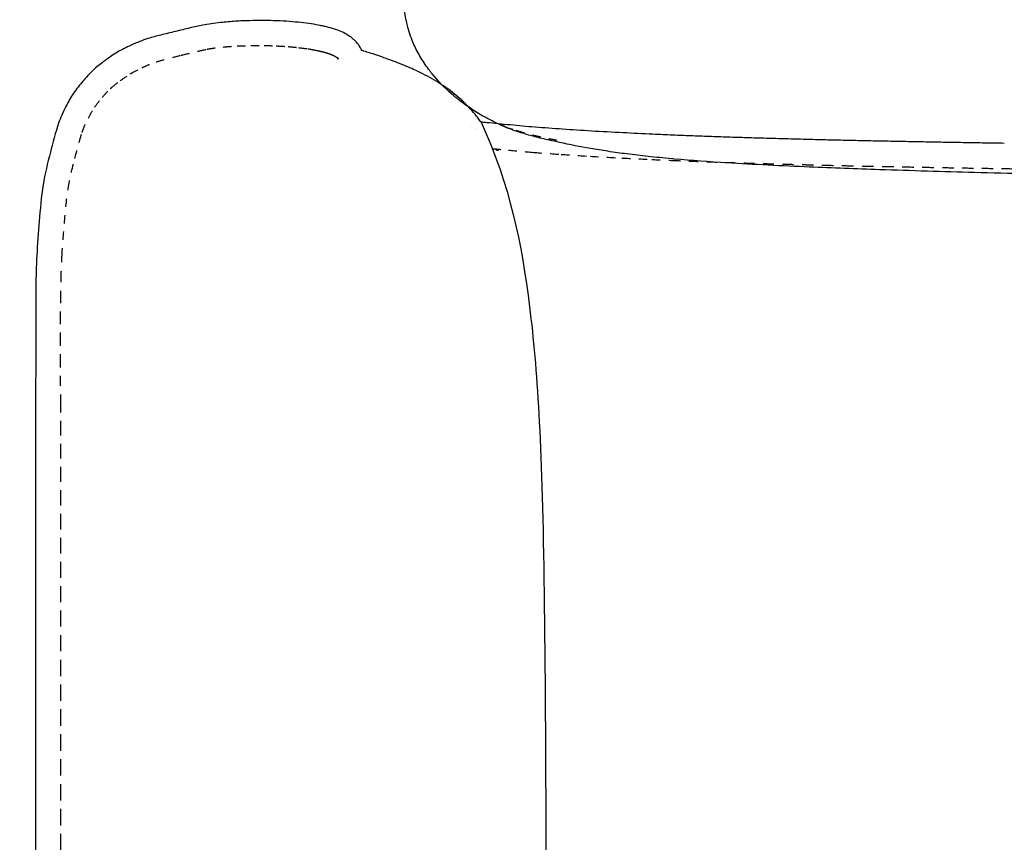
# Model space of a CAD drawing. Extents: x 1327 to 4278, y -789 to 2867.
# Drawn here: x 2039 to 2273, y 2021 to 2217 of the extents above; entities that cross this region are included whole.
import ezdxf

# ---------------------------------------------------------------- set-up
doc = ezdxf.new("R2010")
doc.units = 0
doc.linetypes.add('HIDDEN', pattern=[4, 2, -2])
doc.layers.get('DEFPOINTS').update_dxf_attribs({"linetype": 'CONTINUOUS'})
for name, color, linetype in [('MAKE2D$可见线$场景轮廓线', 7, 'CONTINUOUS'), ('MAKE2D$可见线$曲线', 18, 'CONTINUOUS'), ('MAKE2D$隐藏线$曲线', 252, 'HIDDEN'), ('图层_01', 18, 'CONTINUOUS')]:
    doc.layers.add(name, color=color, linetype=linetype)
doc.styles.add('ARIAL_REGULAR', font='arial.ttf')
doc.dimstyles.new('默认值', dxfattribs={"dimscale": 8, "dimtxt": 2.5, "dimasz": 1, "dimexe": 1, "dimexo": 0.5, "dimgap": 0.8, "dimtad": 1, "dimtoh": 1, "dimdec": 0, "dimzin": 1, "dimtxsty": 'ARIAL_REGULAR', "dimcen": 2.5, "dimazin": 3, "dimtfac": 1, "dimtdec": 0, "dimtofl": 0, "dimtmove": 0, "dimatfit": 3, "dimtolj": 1, "dimtzin": 1})

# ---------------------------------------------------------------- blocks, each defined once
blk = doc.blocks.new('*D19')
at = {"layer": 'DEFPOINTS', "color": 0}
for p in [(2411.82, 2333.23), (1940.94, 1718.88), (2425.96, 1718.88)]:
    blk.add_point(p, dxfattribs=at)
at = {"layer": '图层_01', "color": 0}
for p, q in [((2406.82, 2333.23), (1930.94, 2333.23)), ((1940.94, 2303.23), (1940.94, 1748.88)), ((2420.96, 1718.88), (1930.94, 1718.88))]:
    blk.add_line(p, q, dxfattribs=at)
for points in [[(1935.94, 2303.23), (1945.94, 2303.23), (1940.94, 2333.23)], [(1935.94, 1748.88), (1945.94, 1748.88), (1940.94, 1718.88)]]:
    blk.add_solid(points, dxfattribs=at)
at = {"layer": '图层_01', "color": 0, "insert": (1917.62, 2026.06), "char_height": 30, "attachment_point": 5, "rotation": 90, "style": 'ARIAL_REGULAR'}
blk.add_mtext('\\A1;685', dxfattribs=at)

msp = doc.modelspace()

# ---------------------------------------------------------------- linework, layer by layer
at = {"layer": 'MAKE2D$可见线$场景轮廓线', "color": 0}
for points, knots in [([(2082.677, 2215.512), (2081.698, 2215.321), (2080.614, 2215.076), (2078.477, 2214.577), (2077.321, 2214.295), (2076.172, 2214.017)], [0, 0, 0, 0, 3.0464869, 3.0464869, 6.7024127, 6.7024127, 6.7024127, 6.7024127]), ([(2086.905, 2216.107), (2086.122, 2216.028), (2085.445, 2215.958), (2083.997, 2215.753), (2083.342, 2215.642), (2082.677, 2215.512)], [0, 0, 0, 0, 2.3440295, 2.3440295, 4.3452994, 4.3452994, 4.3452994, 4.3452994]), ([(2112.534, 2214.992), (2112.216, 2215.075), (2111.903, 2215.147), (2111.242, 2215.289), (2110.914, 2215.355), (2110.592, 2215.42)], [0, 0, 0, 0, 2.0017551, 2.0017551, 3.9229746, 3.9229746, 3.9229746, 3.9229746]), ([(2076.172, 2214.017), (2075.013, 2213.736), (2073.848, 2213.455), (2071.71, 2212.911), (2070.604, 2212.618), (2069.643, 2212.319)], [0, 0, 0, 0, 3.6946381, 3.6946381, 6.7595287, 6.7595287, 6.7595287, 6.7595287]), ([(2118.162, 2212.443), (2117.915, 2212.639), (2117.687, 2212.791), (2117.293, 2213.041), (2117.115, 2213.146), (2116.967, 2213.234)], [0, 0, 0, 0, 2.4039895, 2.4039895, 4.7424329, 4.7424329, 4.7424329, 4.7424329]), ([(2069.643, 2212.319), (2068.991, 2212.116), (2068.359, 2211.897), (2066.978, 2211.35), (2066.36, 2211.065), (2065.627, 2210.724)], [0, 0, 0, 0, 1.9942832, 1.9942832, 4.3271198, 4.3271198, 4.3271198, 4.3271198]), ([(2119.187, 2211.438), (2119.102, 2211.535), (2118.979, 2211.678), (2118.635, 2212.034), (2118.422, 2212.237), (2118.162, 2212.443)], [0, 0, 0, 0, 2.5088077, 2.5088077, 5.0122936, 5.0122936, 5.0122936, 5.0122936]), ([(2120, 2210.359), (2119.834, 2210.639), (2119.669, 2210.858), (2119.387, 2211.21), (2119.271, 2211.341), (2119.187, 2211.438)], [0, 0, 0, 0, 2.5839932, 2.5839932, 5.0766218, 5.0766218, 5.0766218, 5.0766218]), ([(2120.395, 2209.526), (2120.384, 2209.556), (2120.372, 2209.588), (2120.279, 2209.824), (2120.17, 2210.072), (2120, 2210.359)], [2.1720581, 2.1720581, 2.1720581, 2.1720581, 2.5985338, 2.5985338, 5.2405207, 5.2405207, 5.2405207, 5.2405207]), ([(2133.545, 2204.627), (2133.007, 2204.881), (2132.454, 2205.131), (2131.258, 2205.654), (2130.606, 2205.927), (2128.638, 2206.72), (2127.213, 2207.253), (2125.07, 2208.002), (2124.435, 2208.218), (2123.615, 2208.491), (2123.452, 2208.545), (2122.441, 2208.878), (2121.543, 2209.166), (2120.532, 2209.483), (2120.464, 2209.505), (2120.395, 2209.526)], [0, 0, 0, 0, 3.1394319, 3.1394319, 6.6241782, 6.6241782, 13.325148, 13.325148, 15.9874276, 15.9874276, 16.6387464, 16.6387464, 19.985907, 19.985907, 20.2282791, 20.2282791, 20.2282791, 20.2282791]), ([(2050.178, 2196.225), (2049.795, 2195.501), (2049.487, 2194.911), (2048.876, 2193.527), (2048.63, 2192.884), (2048.404, 2192.22)], [0, 0, 0, 0, 2.349628, 2.349628, 4.3902697, 4.3902697, 4.3902697, 4.3902697]), ([(2042.991, 2150.505), (2042.99, 2149.68), (2042.993, 2148.858), (2043.001, 2147.203), (2043.006, 2146.37), (2043.01, 2145.538)], [0, 0, 0, 0, 2.4662375, 2.4662375, 4.9680113, 4.9680113, 4.9680113, 4.9680113]), ([(2043.01, 2145.538), (2043.014, 2144.705), (2043.017, 2143.872), (2043.019, 2142.199), (2043.019, 2141.359), (2043.021, 2140.521)], [0, 0, 0, 0, 2.4970428, 2.4970428, 5.0163047, 5.0163047, 5.0163047, 5.0163047]), ([(2043.021, 2140.521), (2043.022, 2139.668), (2043.025, 2138.815), (2043.022, 2137.059), (2043.015, 2136.287), (2043.006, 2135.382)], [0, 0, 0, 0, 2.4921811, 2.4921811, 5.1399384, 5.1399384, 5.1399384, 5.1399384]), ([(2043.006, 2135.382), (2042.998, 2134.519), (2042.99, 2133.656), (2042.97, 2131.924), (2042.959, 2131.055), (2042.95, 2130.186)], [0, 0, 0, 0, 2.5866847, 2.5866847, 5.196886, 5.196886, 5.196886, 5.196886])]:
    msp.add_open_spline(points, degree=3, knots=knots, dxfattribs=at)
for points in [[(2090.417, 2216.432), (2089.291, 2216.354), (2088.038, 2216.223), (2086.905, 2216.107)], [(2093.81, 2216.572), (2092.681, 2216.542), (2091.576, 2216.512), (2090.417, 2216.432)], [(2097.157, 2216.627), (2096.068, 2216.633), (2094.929, 2216.602), (2093.81, 2216.572)], [(2100.265, 2216.538), (2099.249, 2216.58), (2098.242, 2216.622), (2097.157, 2216.627)], [(2103.267, 2216.383), (2102.301, 2216.453), (2101.291, 2216.495), (2100.265, 2216.538)], [(2105.942, 2216.121), (2105.098, 2216.215), (2104.235, 2216.312), (2103.267, 2216.383)], [(2108.452, 2215.81), (2107.644, 2215.932), (2106.832, 2216.022), (2105.942, 2216.121)], [(2110.592, 2215.42), (2109.959, 2215.547), (2109.266, 2215.688), (2108.452, 2215.81)], [(2114.174, 2214.482), (2113.725, 2214.636), (2113.196, 2214.819), (2112.534, 2214.992)], [(2115.675, 2213.92), (2115.189, 2214.135), (2114.6, 2214.337), (2114.174, 2214.482)], [(2116.967, 2213.234), (2116.667, 2213.412), (2116.248, 2213.666), (2115.675, 2213.92)], [(2065.627, 2210.724), (2064.545, 2210.219), (2063.405, 2209.689), (2062.374, 2209.083)], [(2062.374, 2209.083), (2061.341, 2208.476), (2060.399, 2207.785), (2059.436, 2207.077)], [(2059.436, 2207.077), (2058.581, 2206.449), (2057.714, 2205.811), (2056.919, 2205.107)], [(2056.602, 2204.82), (2055.723, 2204), (2054.952, 2203.089), (2054.178, 2202.173)], [(2056.919, 2205.107), (2056.812, 2205.013), (2056.707, 2204.917), (2056.602, 2204.82)], [(2133.768, 2204.521), (2133.694, 2204.556), (2133.62, 2204.592), (2133.545, 2204.627)], [(2054.178, 2202.173), (2053.411, 2201.265), (2052.651, 2200.365), (2051.986, 2199.377)], [(2051.986, 2199.377), (2051.316, 2198.38), (2050.738, 2197.284), (2050.178, 2196.225)], [(2048.404, 2192.22), (2047.74, 2190.269), (2046.978, 2187.289), (2046.473, 2185.344)], [(2150.177, 2192.351), (2149.701, 2192.403), (2149.237, 2192.456), (2148.78, 2192.51)], [(2155.744, 2191.8), (2153.868, 2191.977), (2151.928, 2192.159), (2150.177, 2192.351)], [(2161.62, 2191.275), (2159.572, 2191.441), (2157.694, 2191.617), (2155.744, 2191.8)], [(2168.146, 2190.799), (2165.975, 2190.95), (2163.699, 2191.108), (2161.62, 2191.275)], [(2174.989, 2190.347), (2172.619, 2190.489), (2170.439, 2190.64), (2168.146, 2190.799)], [(2182.507, 2189.941), (2180.028, 2190.069), (2177.404, 2190.203), (2174.989, 2190.347)], [(2189.578, 2189.586), (2187.472, 2189.686), (2184.555, 2189.836), (2182.507, 2189.941)], [(2194.362, 2189.378), (2192.565, 2189.451), (2191.319, 2189.503), (2189.578, 2189.586)], [(2198.577, 2189.21), (2197.153, 2189.264), (2195.776, 2189.32), (2194.362, 2189.378)], [(2202.945, 2189.052), (2201.5, 2189.103), (2200.013, 2189.155), (2198.577, 2189.21)], [(2207.375, 2188.899), (2205.895, 2188.948), (2204.421, 2189), (2202.945, 2189.052)], [(2211.916, 2188.757), (2210.41, 2188.803), (2208.874, 2188.85), (2207.375, 2188.899)], [(2216.501, 2188.619), (2214.971, 2188.663), (2213.444, 2188.71), (2211.916, 2188.757)], [(2221.167, 2188.49), (2219.611, 2188.532), (2218.054, 2188.574), (2216.501, 2188.619)], [(2225.861, 2188.365), (2224.295, 2188.405), (2222.731, 2188.447), (2221.167, 2188.49)], [(2230.608, 2188.249), (2229.025, 2188.287), (2227.442, 2188.325), (2225.861, 2188.365)], [(2235.368, 2188.137), (2233.779, 2188.173), (2232.194, 2188.211), (2230.608, 2188.249)], [(2240.149, 2188.033), (2238.554, 2188.067), (2236.96, 2188.101), (2235.368, 2188.137)], [(2244.929, 2187.933), (2243.334, 2187.965), (2241.741, 2187.999), (2240.149, 2188.033)], [(2249.701, 2187.84), (2248.109, 2187.87), (2246.518, 2187.901), (2244.929, 2187.933)], [(2254.458, 2187.75), (2252.87, 2187.779), (2251.285, 2187.809), (2249.701, 2187.84)], [(2259.176, 2187.666), (2257.602, 2187.694), (2256.028, 2187.721), (2254.458, 2187.75)], [(2263.866, 2187.586), (2262.3, 2187.612), (2260.737, 2187.639), (2259.176, 2187.666)], [(2268.495, 2187.511), (2266.95, 2187.536), (2265.407, 2187.56), (2263.866, 2187.586)], [(2273.091, 2187.439), (2271.557, 2187.463), (2270.025, 2187.487), (2268.495, 2187.511)], [(2046.473, 2185.344), (2045.789, 2182.706), (2045.174, 2180.313), (2044.741, 2177.614)], [(2044.741, 2177.614), (2044.293, 2174.825), (2044.049, 2171.708), (2043.825, 2168.899)], [(2043.825, 2168.899), (2043.637, 2166.539), (2043.37, 2163.219), (2043.233, 2160.814)], [(2043.233, 2160.814), (2043.118, 2158.799), (2043.083, 2157.364), (2043.047, 2155.316)], [(2043.047, 2155.316), (2043.019, 2153.71), (2042.993, 2152.107), (2042.991, 2150.505)], [(2042.95, 2130.186), (2042.931, 2128.334), (2042.929, 2126.738), (2042.929, 2124.884)], [(2042.929, 2124.884), (2042.929, 2123.108), (2042.929, 2121.332), (2042.929, 2119.533)], [(2042.929, 2119.533), (2042.929, 2117.733), (2042.929, 2115.91), (2042.929, 2114.087)], [(2042.929, 2114.087), (2042.929, 2112.264), (2042.929, 2110.441), (2042.929, 2108.598)], [(2042.929, 2108.598), (2042.929, 2106.755), (2042.929, 2104.891), (2042.929, 2103.028)], [(2042.929, 2103.028), (2042.929, 2101.164), (2042.929, 2099.3), (2042.929, 2097.42)], [(2042.929, 2097.42), (2042.929, 2095.539), (2042.929, 2093.641), (2042.929, 2091.743)], [(2042.929, 2091.743), (2042.929, 2089.845), (2042.929, 2087.947), (2042.929, 2086.035)], [(2042.929, 2086.035), (2042.929, 2084.123), (2042.929, 2082.197), (2042.929, 2080.271)], [(2042.929, 2080.271), (2042.929, 2078.345), (2042.929, 2076.419), (2042.929, 2074.482)], [(2042.929, 2074.482), (2042.929, 2072.545), (2042.929, 2070.597), (2042.929, 2068.649)], [(2042.929, 2068.649), (2042.929, 2066.702), (2042.929, 2064.754), (2042.929, 2062.798)], [(2042.929, 2062.798), (2042.929, 2060.843), (2042.929, 2058.879), (2042.929, 2056.916)], [(2042.929, 2056.916), (2042.929, 2054.953), (2042.929, 2052.989), (2042.929, 2051.021)], [(2042.929, 2051.021), (2042.929, 2049.054), (2042.929, 2047.081), (2042.929, 2045.109)], [(2042.929, 2045.109), (2042.929, 2043.136), (2042.929, 2041.164), (2042.929, 2039.19)], [(2042.929, 2039.19), (2042.929, 2037.216), (2042.929, 2035.241), (2042.929, 2033.266)], [(2042.929, 2033.266), (2042.929, 2031.291), (2042.929, 2029.317), (2042.929, 2027.344)], [(2042.929, 2027.344), (2042.929, 2025.371), (2042.929, 2023.4), (2042.929, 2021.429)]]:
    msp.add_open_spline(points, degree=3, dxfattribs=at)
at = {"layer": 'MAKE2D$可见线$曲线', "color": 0}
msp.add_lwpolyline([(2042.929, 2124.884), (2042.929, 2119.533), (2042.929, 2114.087), (2042.929, 2108.598), (2042.929, 2103.028), (2042.929, 2097.42), (2042.929, 2091.743), (2042.929, 2086.035), (2042.929, 2080.271), (2042.929, 2074.482), (2042.929, 2068.649), (2042.929, 2062.798), (2042.929, 2056.916), (2042.929, 2051.021), (2042.929, 2045.109), (2042.929, 2039.19), (2042.929, 2033.266), (2042.929, 2027.344), (2042.929, 2021.429), (2042.929, 2015.522)], dxfattribs=at)
for points, knots in [([(2141.762, 2199.195), (2140.127, 2200.622), (2138.577, 2202.206), (2137.168, 2203.952), (2136.992, 2204.17), (2136.839, 2204.365), (2136.581, 2204.699), (2136.452, 2204.869), (2136.321, 2205.045), (2135.574, 2206.049), (2134.887, 2207.088), (2133.656, 2209.209), (2133.119, 2210.278), (2132.66, 2211.347), (2132.054, 2212.758), (2131.602, 2214.126), (2131.274, 2215.438), (2131.05, 2216.334), (2130.889, 2217.181), (2130.774, 2217.985), (2130.583, 2219.32), (2130.524, 2220.494), (2130.529, 2222.479), (2130.582, 2223.308), (2130.656, 2224.053), (2130.713, 2224.62), (2130.782, 2225.142), (2130.858, 2225.625)], [1619.5546044, 1619.5546044, 1619.5546044, 1619.5546044, 1629.6161061, 1629.6161061, 1629.6161061, 1630.6766185, 1630.6766185, 1631.6866832, 1631.6866832, 1631.6866832, 1637.2982667, 1637.2982667, 1642.8498398, 1642.8498398, 1642.8498398, 1650.1392906, 1650.1392906, 1650.1392906, 1655.1271696, 1655.1271696, 1655.1271696, 1663.422509, 1663.422509, 1670.7950314, 1670.7950314, 1670.7950314, 1676.4185768, 1676.4185768, 1676.4185768, 1676.4185768]), ([(2082.677, 2215.512), (2081.698, 2215.321), (2080.614, 2215.076), (2078.477, 2214.577), (2077.321, 2214.295), (2076.172, 2214.017)], [140.2963887, 140.2963887, 140.2963887, 140.2963887, 143.3428755, 143.3428755, 146.9988014, 146.9988014, 146.9988014, 146.9988014]), ([(2086.905, 2216.107), (2086.122, 2216.028), (2085.445, 2215.958), (2083.997, 2215.753), (2083.342, 2215.642), (2082.677, 2215.512)], [135.9510893, 135.9510893, 135.9510893, 135.9510893, 138.2951188, 138.2951188, 140.2963887, 140.2963887, 140.2963887, 140.2963887]), ([(2112.534, 2214.992), (2112.216, 2215.075), (2111.903, 2215.147), (2111.242, 2215.289), (2110.914, 2215.355), (2110.592, 2215.42)], [102.9226201, 102.9226201, 102.9226201, 102.9226201, 104.9243752, 104.9243752, 106.8455948, 106.8455948, 106.8455948, 106.8455948]), ([(2076.172, 2214.017), (2075.013, 2213.736), (2073.848, 2213.455), (2071.71, 2212.911), (2070.604, 2212.618), (2069.643, 2212.319)], [146.9988014, 146.9988014, 146.9988014, 146.9988014, 150.6934394, 150.6934394, 153.75833, 153.75833, 153.75833, 153.75833]), ([(2118.162, 2212.443), (2117.915, 2212.639), (2117.687, 2212.791), (2117.293, 2213.041), (2117.115, 2213.146), (2116.967, 2213.234)], [84.968641, 84.968641, 84.968641, 84.968641, 87.3726304, 87.3726304, 89.7110739, 89.7110739, 89.7110739, 89.7110739]), ([(2069.643, 2212.319), (2068.991, 2212.116), (2068.359, 2211.897), (2066.978, 2211.35), (2066.36, 2211.065), (2065.627, 2210.724)], [153.75833, 153.75833, 153.75833, 153.75833, 155.7526132, 155.7526132, 158.0854499, 158.0854499, 158.0854499, 158.0854499]), ([(2119.187, 2211.438), (2119.102, 2211.535), (2118.979, 2211.678), (2118.635, 2212.034), (2118.422, 2212.237), (2118.162, 2212.443)], [79.9563474, 79.9563474, 79.9563474, 79.9563474, 82.4651551, 82.4651551, 84.968641, 84.968641, 84.968641, 84.968641]), ([(2120, 2210.359), (2119.834, 2210.639), (2119.669, 2210.858), (2119.387, 2211.21), (2119.271, 2211.341), (2119.187, 2211.438)], [74.8797255, 74.8797255, 74.8797255, 74.8797255, 77.4637187, 77.4637187, 79.9563474, 79.9563474, 79.9563474, 79.9563474]), ([(2120.395, 2209.526), (2120.384, 2209.556), (2120.372, 2209.588), (2120.279, 2209.824), (2120.17, 2210.072), (2120, 2210.359)], [71.8112629, 71.8112629, 71.8112629, 71.8112629, 72.2377387, 72.2377387, 74.8797255, 74.8797255, 74.8797255, 74.8797255]), ([(2133.545, 2204.627), (2133.007, 2204.881), (2132.454, 2205.131), (2131.258, 2205.654), (2130.606, 2205.927), (2128.638, 2206.72), (2127.213, 2207.253), (2125.07, 2208.002), (2124.435, 2208.218), (2123.615, 2208.491), (2123.452, 2208.545), (2122.441, 2208.878), (2121.543, 2209.166), (2120.532, 2209.483), (2120.464, 2209.505), (2120.395, 2209.526)], [0, 0, 0, 0, 3.1394319, 3.1394319, 6.6241782, 6.6241782, 13.325148, 13.325148, 15.9874276, 15.9874276, 16.6387464, 16.6387464, 19.985907, 19.985907, 20.2282791, 20.2282791, 20.2282791, 20.2282791]), ([(2148.781, 2192.51), (2148.554, 2192.821), (2148.321, 2193.13), (2147.844, 2193.743), (2147.6, 2194.046), (2146.854, 2194.942), (2146.342, 2195.517), (2145.549, 2196.35), (2145.31, 2196.592), (2145.068, 2196.832), (2145.039, 2196.86), (2144.743, 2197.151), (2144.471, 2197.41), (2144.197, 2197.663), (2143.619, 2198.194), (2143.031, 2198.7), (2142.431, 2199.184), (2141.092, 2200.263), (2139.699, 2201.228), (2136.84, 2202.97), (2135.338, 2203.773), (2133.768, 2204.521)], [3.5332266, 3.5332266, 3.5332266, 3.5332266, 5.4650464, 5.4650464, 7.4030691, 7.4030691, 11.2766586, 11.2766586, 13.1873828, 13.1873828, 13.437529, 13.437529, 15.8232445, 15.8232445, 15.8232445, 20.0263887, 20.0263887, 20.0263887, 29.4498993, 29.4498993, 38.6152176, 38.6152176, 38.6152176, 38.6152176]), ([(2050.178, 2196.225), (2049.795, 2195.501), (2049.487, 2194.911), (2048.876, 2193.527), (2048.63, 2192.884), (2048.404, 2192.22)], [179.7443534, 179.7443534, 179.7443534, 179.7443534, 182.0939813, 182.0939813, 184.1346231, 184.1346231, 184.1346231, 184.1346231]), ([(2155.089, 2191.078), (2154.724, 2191.223), (2154.368, 2191.369), (2154.022, 2191.517), (2153.303, 2191.825), (2152.63, 2192.137), (2152.005, 2192.443), (2151.179, 2192.848), (2150.35, 2193.287), (2149.606, 2193.705), (2149.248, 2193.905), (2148.894, 2194.11), (2148.547, 2194.316), (2147.499, 2194.939), (2146.473, 2195.6), (2145.5, 2196.28)], [1597.0796817, 1597.0796817, 1597.0796817, 1597.0796817, 1598.4399362, 1598.4399362, 1598.4399362, 1601.2862572, 1601.2862572, 1601.2862572, 1605.1008682, 1605.1008682, 1605.1008682, 1606.8876743, 1606.8876743, 1606.8876743, 1612.3031567, 1612.3031567, 1612.3031567, 1612.3031567]), ([(2167.385, 2187.649), (2166.963, 2187.74), (2166.54, 2187.831), (2166.116, 2187.925), (2165.407, 2188.081), (2164.686, 2188.245), (2163.972, 2188.414), (2162.94, 2188.657), (2161.822, 2188.936), (2160.789, 2189.216), (2159.825, 2189.478), (2158.807, 2189.777), (2157.886, 2190.075), (2156.843, 2190.413), (2155.999, 2190.717), (2155.089, 2191.078)], [1583.9231403, 1583.9231403, 1583.9231403, 1583.9231403, 1585.2471067, 1585.2471067, 1585.2471067, 1587.4709586, 1587.4709586, 1587.4709586, 1590.7647176, 1590.7647176, 1590.7647176, 1593.8375758, 1593.8375758, 1593.8375758, 1597.0796817, 1597.0796817, 1597.0796817, 1597.0796817]), ([(2194.69, 2183.718), (2194.468, 2183.738), (2194.246, 2183.757), (2194.025, 2183.777), (2192.138, 2183.947), (2190.303, 2184.127), (2186.755, 2184.511), (2185.115, 2184.703), (2183.449, 2184.917), (2181.917, 2185.114), (2180.437, 2185.32), (2177.552, 2185.754), (2176.164, 2185.978), (2174.789, 2186.215), (2172.341, 2186.639), (2169.923, 2187.107), (2167.385, 2187.649)], [1554.7848562, 1554.7848562, 1554.7848562, 1554.7848562, 1555.4726237, 1555.4726237, 1555.4726237, 1561.2838065, 1561.2838065, 1566.6279299, 1566.6279299, 1566.6279299, 1571.5656247, 1571.5656247, 1576.0250158, 1576.0250158, 1576.0250158, 1583.9231403, 1583.9231403, 1583.9231403, 1583.9231403]), ([(2291.076, 2179.919), (2282.78, 2180.099), (2274.409, 2180.295), (2258.532, 2180.713), (2251.015, 2180.93), (2243.418, 2181.184), (2237.934, 2181.367), (2232.263, 2181.574), (2220.482, 2182.069), (2213.49, 2182.406), (2207.24, 2182.793)], [1458.0262347, 1458.0262347, 1458.0262347, 1458.0262347, 1483.3890113, 1483.3890113, 1505.7137725, 1505.7137725, 1505.7137725, 1522.5208887, 1522.5208887, 1542.0120602, 1542.0120602, 1542.0120602, 1542.0120602]), ([(2155.036, 2180.652), (2155.036, 2180.652), (2155.035, 2180.655), (2155.033, 2180.661), (2155.032, 2180.662), (2155.031, 2180.664)], [12.37179566, 12.37179566, 12.37179566, 12.37179566, 12.96917245, 12.96917245, 13.10835569, 13.10835569, 13.10835569, 13.10835569]), ([(2042.991, 2150.505), (2042.99, 2149.68), (2042.993, 2148.858), (2043.001, 2147.203), (2043.006, 2146.37), (2043.01, 2145.538)], [226.4093378, 226.4093378, 226.4093378, 226.4093378, 228.8755752, 228.8755752, 231.3773491, 231.3773491, 231.3773491, 231.3773491]), ([(2043.01, 2145.538), (2043.014, 2144.705), (2043.017, 2143.872), (2043.019, 2142.199), (2043.019, 2141.359), (2043.021, 2140.521)], [231.3773491, 231.3773491, 231.3773491, 231.3773491, 233.8743919, 233.8743919, 236.3936538, 236.3936538, 236.3936538, 236.3936538]), ([(2043.021, 2140.521), (2043.022, 2139.668), (2043.025, 2138.815), (2043.022, 2137.059), (2043.015, 2136.287), (2043.006, 2135.382)], [236.3936538, 236.3936538, 236.3936538, 236.3936538, 238.8858349, 238.8858349, 241.5335923, 241.5335923, 241.5335923, 241.5335923]), ([(2043.006, 2135.382), (2042.998, 2134.519), (2042.99, 2133.656), (2042.97, 2131.924), (2042.959, 2131.055), (2042.95, 2130.186)], [241.5335923, 241.5335923, 241.5335923, 241.5335923, 244.1202769, 244.1202769, 246.7304783, 246.7304783, 246.7304783, 246.7304783])]:
    msp.add_open_spline(points, degree=3, knots=knots, dxfattribs=at)
for points in [[(2090.417, 2216.432), (2089.291, 2216.354), (2088.038, 2216.223), (2086.905, 2216.107)], [(2093.81, 2216.572), (2092.681, 2216.542), (2091.576, 2216.512), (2090.417, 2216.432)], [(2097.157, 2216.627), (2096.068, 2216.633), (2094.929, 2216.602), (2093.81, 2216.572)], [(2100.265, 2216.538), (2099.249, 2216.58), (2098.242, 2216.622), (2097.157, 2216.627)], [(2103.267, 2216.383), (2102.301, 2216.453), (2101.291, 2216.495), (2100.265, 2216.538)], [(2105.942, 2216.121), (2105.098, 2216.215), (2104.235, 2216.312), (2103.267, 2216.383)], [(2108.452, 2215.81), (2107.644, 2215.932), (2106.832, 2216.022), (2105.942, 2216.121)], [(2110.592, 2215.42), (2109.959, 2215.547), (2109.266, 2215.688), (2108.452, 2215.81)], [(2114.174, 2214.482), (2113.725, 2214.636), (2113.196, 2214.819), (2112.534, 2214.992)], [(2115.675, 2213.92), (2115.189, 2214.135), (2114.6, 2214.337), (2114.174, 2214.482)], [(2116.967, 2213.234), (2116.667, 2213.412), (2116.248, 2213.666), (2115.675, 2213.92)], [(2065.627, 2210.724), (2064.545, 2210.219), (2063.405, 2209.689), (2062.374, 2209.083)], [(2062.374, 2209.083), (2061.341, 2208.476), (2060.399, 2207.785), (2059.436, 2207.077)], [(2059.436, 2207.077), (2058.581, 2206.449), (2057.714, 2205.811), (2056.919, 2205.107)], [(2056.602, 2204.82), (2055.723, 2204), (2054.952, 2203.089), (2054.178, 2202.173)], [(2056.919, 2205.107), (2056.812, 2205.013), (2056.707, 2204.917), (2056.602, 2204.82)], [(2133.768, 2204.521), (2133.694, 2204.556), (2133.62, 2204.592), (2133.545, 2204.627)], [(2054.178, 2202.173), (2053.411, 2201.265), (2052.651, 2200.365), (2051.986, 2199.377)], [(2051.986, 2199.377), (2051.316, 2198.38), (2050.738, 2197.284), (2050.178, 2196.225)], [(2145.5, 2196.28), (2144.189, 2197.196), (2142.935, 2198.171), (2141.762, 2199.195)], [(2048.404, 2192.22), (2047.74, 2190.269), (2046.978, 2187.289), (2046.473, 2185.344)], [(2150.177, 2192.351), (2149.701, 2192.403), (2149.237, 2192.456), (2148.78, 2192.51)], [(2155.744, 2191.8), (2153.868, 2191.977), (2151.928, 2192.159), (2150.177, 2192.351)], [(2161.62, 2191.275), (2159.572, 2191.441), (2157.694, 2191.617), (2155.744, 2191.8)], [(2168.146, 2190.799), (2165.975, 2190.95), (2163.699, 2191.108), (2161.62, 2191.275)], [(2174.989, 2190.347), (2172.619, 2190.489), (2170.439, 2190.64), (2168.146, 2190.799)], [(2182.507, 2189.941), (2180.028, 2190.069), (2177.404, 2190.203), (2174.989, 2190.347)], [(2189.578, 2189.586), (2187.472, 2189.686), (2184.555, 2189.836), (2182.507, 2189.941)], [(2194.362, 2189.378), (2192.565, 2189.451), (2191.319, 2189.503), (2189.578, 2189.586)], [(2198.577, 2189.21), (2197.153, 2189.264), (2195.776, 2189.32), (2194.362, 2189.378)], [(2202.945, 2189.052), (2201.5, 2189.103), (2200.013, 2189.155), (2198.577, 2189.21)], [(2207.375, 2188.899), (2205.895, 2188.948), (2204.421, 2189), (2202.945, 2189.052)], [(2211.916, 2188.757), (2210.41, 2188.803), (2208.874, 2188.85), (2207.375, 2188.899)], [(2216.501, 2188.619), (2214.971, 2188.663), (2213.444, 2188.71), (2211.916, 2188.757)], [(2221.167, 2188.49), (2219.611, 2188.532), (2218.054, 2188.574), (2216.501, 2188.619)], [(2225.861, 2188.365), (2224.295, 2188.405), (2222.731, 2188.447), (2221.167, 2188.49)], [(2230.608, 2188.249), (2229.025, 2188.287), (2227.442, 2188.325), (2225.861, 2188.365)], [(2235.368, 2188.137), (2233.779, 2188.173), (2232.194, 2188.211), (2230.608, 2188.249)], [(2240.149, 2188.033), (2238.554, 2188.067), (2236.96, 2188.101), (2235.368, 2188.137)], [(2244.929, 2187.933), (2243.334, 2187.965), (2241.741, 2187.999), (2240.149, 2188.033)], [(2249.701, 2187.84), (2248.109, 2187.87), (2246.518, 2187.901), (2244.929, 2187.933)], [(2254.458, 2187.75), (2252.87, 2187.779), (2251.285, 2187.809), (2249.701, 2187.84)], [(2259.176, 2187.666), (2257.602, 2187.694), (2256.028, 2187.721), (2254.458, 2187.75)], [(2263.866, 2187.586), (2262.3, 2187.612), (2260.737, 2187.639), (2259.176, 2187.666)], [(2268.495, 2187.511), (2266.95, 2187.536), (2265.407, 2187.56), (2263.866, 2187.586)], [(2273.091, 2187.439), (2271.557, 2187.463), (2270.025, 2187.487), (2268.495, 2187.511)], [(2046.473, 2185.344), (2045.789, 2182.706), (2045.174, 2180.313), (2044.741, 2177.614)], [(2152.746, 2185.829), (2152.746, 2185.829), (2152.746, 2185.829), (2152.746, 2185.83)], [(2152.746, 2185.829), (2152.794, 2185.822), (2152.842, 2185.814), (2152.89, 2185.806)], [(2207.24, 2182.793), (2203.07, 2183.051), (2198.765, 2183.359), (2194.69, 2183.718)], [(2044.741, 2177.614), (2044.293, 2174.825), (2044.049, 2171.708), (2043.825, 2168.899)], [(2043.825, 2168.899), (2043.637, 2166.539), (2043.37, 2163.219), (2043.233, 2160.814)], [(2043.233, 2160.814), (2043.118, 2158.799), (2043.083, 2157.364), (2043.047, 2155.316)], [(2043.047, 2155.316), (2043.019, 2153.71), (2042.993, 2152.107), (2042.991, 2150.505)], [(2042.95, 2130.186), (2042.931, 2128.334), (2042.929, 2126.738), (2042.929, 2124.884)]]:
    msp.add_open_spline(points, degree=3, dxfattribs=at)
at = {"layer": 'MAKE2D$隐藏线$曲线', "color": 0}
msp.add_lwpolyline([(2048.929, 2015.522), (2048.929, 2021.429), (2048.929, 2027.344), (2048.929, 2033.266), (2048.929, 2039.19), (2048.929, 2045.109), (2048.929, 2051.021), (2048.929, 2056.916), (2048.929, 2062.798), (2048.929, 2068.649), (2048.929, 2074.482), (2048.929, 2080.271), (2048.929, 2086.035), (2048.929, 2091.743), (2048.929, 2097.42), (2048.929, 2103.028), (2048.929, 2108.598), (2048.929, 2114.087), (2048.929, 2119.533), (2048.929, 2124.884)], dxfattribs=at)
for points in [[(2087.521, 2210.313), (2088.64, 2210.415), (2089.744, 2210.512), (2090.838, 2210.568)], [(2090.838, 2210.568), (2091.914, 2210.623), (2092.998, 2210.642), (2094.05, 2210.661)], [(2094.05, 2210.661), (2095.114, 2210.68), (2096.213, 2210.699), (2097.223, 2210.686)], [(2097.223, 2210.686), (2098.229, 2210.673), (2099.186, 2210.628), (2100.146, 2210.582)], [(2100.146, 2210.582), (2101.114, 2210.536), (2102.1, 2210.489), (2102.968, 2210.422)], [(2102.968, 2210.422), (2103.837, 2210.354), (2104.648, 2210.26), (2105.446, 2210.169)], [(2105.446, 2210.169), (2106.273, 2210.073), (2107.08, 2209.979), (2107.746, 2209.877)], [(2107.746, 2209.877), (2108.42, 2209.774), (2109.048, 2209.647), (2109.644, 2209.526)], [(2109.644, 2209.526), (2110.274, 2209.399), (2110.868, 2209.276), (2111.292, 2209.165)], [(2114.632, 2207.787), (2114.609, 2207.806), (2114.592, 2207.822), (2114.591, 2207.822)], [(2114.591, 2207.822), (2114.591, 2207.822), (2114.626, 2207.786), (2114.727, 2207.671)], [(2114.802, 2207.608), (2114.748, 2207.699), (2114.728, 2207.753), (2114.726, 2207.756)], [(2114.726, 2207.756), (2114.726, 2207.756), (2114.743, 2207.709), (2114.774, 2207.615)], [(2114.867, 2207.507), (2114.857, 2207.521), (2114.834, 2207.553), (2114.802, 2207.608)], [(2114.827, 2207.465), (2114.823, 2207.488), (2114.823, 2207.499), (2114.823, 2207.499)], [(2114.823, 2207.497), (2114.823, 2207.494), (2114.823, 2207.489), (2114.823, 2207.481)], [(2114.823, 2207.481), (2114.823, 2207.476), (2114.823, 2207.468), (2114.823, 2207.46)], [(2114.834, 2207.423), (2114.833, 2207.428), (2114.83, 2207.443), (2114.827, 2207.465)], [(2063.01, 2202.265), (2063.807, 2202.852), (2064.599, 2203.437), (2065.448, 2203.949)], [(2065.448, 2203.949), (2066.318, 2204.473), (2067.248, 2204.922), (2068.162, 2205.362)], [(2060.966, 2200.662), (2061.611, 2201.234), (2062.316, 2201.753), (2063.01, 2202.265)], [(2058.753, 2198.292), (2059.377, 2199.031), (2060, 2199.767), (2060.709, 2200.429)], [(2060.709, 2200.429), (2060.793, 2200.508), (2060.879, 2200.585), (2060.966, 2200.662)], [(2056.966, 2196.011), (2057.509, 2196.819), (2058.126, 2197.549), (2058.753, 2198.292)], [(2055.482, 2193.426), (2055.942, 2194.295), (2056.417, 2195.195), (2056.966, 2196.011)], [(2052.27, 2183.808), (2052.714, 2185.52), (2053.427, 2188.31), (2054.006, 2190.044)], [(2146.613, 2191.388), (2146.613, 2191.388), (2146.616, 2191.387), (2146.621, 2191.384)], [(2146.621, 2191.384), (2146.621, 2191.384), (2146.621, 2191.384), (2146.621, 2191.384)], [(2147.52, 2190.846), (2147.52, 2190.846), (2147.52, 2190.846), (2147.52, 2190.846)], [(2147.929, 2190.901), (2147.929, 2190.901), (2147.929, 2190.901), (2147.929, 2190.901)], [(2166.872, 2188.119), (2165.755, 2188.334), (2163.569, 2188.778), (2160.563, 2189.478), (2157.96, 2190.206), (2156.667, 2190.635), (2156.321, 2190.757)], [(2151.478, 2186.199), (2152.734, 2186.073), (2154.029, 2185.951), (2155.303, 2185.832)], [(2152.274, 2185.902), (2152.431, 2185.879), (2152.589, 2185.854), (2152.746, 2185.829)], [(2155.303, 2185.832), (2157.268, 2185.647), (2159.165, 2185.469), (2161.241, 2185.301)], [(2161.241, 2185.301), (2163.35, 2185.131), (2165.631, 2184.973), (2167.821, 2184.821)], [(2167.821, 2184.821), (2170.126, 2184.661), (2172.321, 2184.509), (2174.708, 2184.366)], [(2050.661, 2176.617), (2051.064, 2179.136), (2051.632, 2181.347), (2052.27, 2183.808)], [(2174.708, 2184.366), (2177.143, 2184.221), (2179.771, 2184.086), (2182.265, 2183.958)], [(2182.265, 2183.958), (2184.31, 2183.853), (2187.256, 2183.701), (2189.363, 2183.601)], [(2189.363, 2183.601), (2191.128, 2183.517), (2192.347, 2183.466), (2194.17, 2183.392)], [(2194.17, 2183.392), (2195.589, 2183.334), (2196.971, 2183.278), (2198.4, 2183.224)], [(2198.4, 2183.224), (2199.841, 2183.169), (2201.331, 2183.117), (2202.781, 2183.065)], [(2202.781, 2183.065), (2204.267, 2183.013), (2205.727, 2182.962), (2207.221, 2182.912)], [(2207.221, 2182.912), (2208.736, 2182.863), (2210.256, 2182.816), (2211.773, 2182.769)], [(2211.773, 2182.769), (2213.303, 2182.722), (2214.833, 2182.675), (2216.367, 2182.631)], [(2216.367, 2182.631), (2217.923, 2182.586), (2219.483, 2182.544), (2221.041, 2182.502)], [(2221.041, 2182.502), (2222.608, 2182.459), (2224.174, 2182.417), (2225.743, 2182.377)], [(2225.743, 2182.377), (2227.325, 2182.337), (2228.911, 2182.299), (2230.496, 2182.261)], [(2230.496, 2182.261), (2232.084, 2182.223), (2233.672, 2182.185), (2235.262, 2182.149)], [(2235.262, 2182.149), (2236.856, 2182.113), (2238.453, 2182.079), (2240.049, 2182.045)], [(2240.049, 2182.045), (2241.643, 2182.011), (2243.238, 2181.977), (2244.835, 2181.944)], [(2244.835, 2181.944), (2246.425, 2181.912), (2248.018, 2181.882), (2249.612, 2181.851)], [(2249.612, 2181.851), (2251.197, 2181.821), (2252.783, 2181.79), (2254.373, 2181.761)], [(2254.373, 2181.761), (2255.945, 2181.732), (2257.519, 2181.705), (2259.095, 2181.678)], [(2259.095, 2181.678), (2260.657, 2181.65), (2262.222, 2181.623), (2263.789, 2181.597)], [(2263.789, 2181.597), (2265.33, 2181.571), (2266.875, 2181.547), (2268.421, 2181.522)], [(2268.421, 2181.522), (2269.952, 2181.498), (2271.485, 2181.474), (2273.021, 2181.45)], [(2273.021, 2181.45), (2274.532, 2181.428), (2276.046, 2181.406), (2277.562, 2181.384)], [(2049.796, 2168.365), (2050.007, 2171.012), (2050.24, 2173.987), (2050.661, 2176.617)], [(2049.219, 2160.52), (2049.354, 2162.848), (2049.614, 2166.078), (2049.796, 2168.365)], [(2049.033, 2155.183), (2049.07, 2157.177), (2049.105, 2158.559), (2049.219, 2160.52)], [(2048.942, 2150.442), (2048.972, 2152.018), (2049.003, 2153.598), (2049.033, 2155.183)], [(2048.928, 2125.772), (2048.928, 2127.295), (2048.923, 2128.664), (2048.908, 2130.186)], [(2048.929, 2124.884), (2048.929, 2125.18), (2048.929, 2125.476), (2048.928, 2125.772)]]:
    msp.add_open_spline(points, degree=3, dxfattribs=at)
for points, knots in [([(2071.596, 2206.77), (2072.456, 2207.047), (2073.467, 2207.325), (2075.411, 2207.838), (2076.484, 2208.104), (2077.55, 2208.369)], [1553.1256853, 1553.1256853, 1553.1256853, 1553.1256853, 1555.8792308, 1555.8792308, 1559.2982421, 1559.2982421, 1559.2982421, 1559.2982421]), ([(2077.55, 2208.369), (2078.624, 2208.636), (2079.704, 2208.903), (2081.683, 2209.371), (2082.731, 2209.609), (2083.632, 2209.785)], [1559.2982421, 1559.2982421, 1559.2982421, 1559.2982421, 1562.7384519, 1562.7384519, 1565.5545579, 1565.5545579, 1565.5545579, 1565.5545579]), ([(2083.632, 2209.785), (2084.248, 2209.905), (2084.846, 2210.006), (2086.191, 2210.19), (2086.785, 2210.246), (2087.521, 2210.313)], [1565.5545579, 1565.5545579, 1565.5545579, 1565.5545579, 1567.3814145, 1567.3814145, 1569.5300141, 1569.5300141, 1569.5300141, 1569.5300141]), ([(2111.292, 2209.165), (2111.514, 2209.107), (2111.72, 2209.045), (2112.124, 2208.916), (2112.322, 2208.849), (2112.547, 2208.772)], [1601.2691565, 1601.2691565, 1601.2691565, 1601.2691565, 1603.2659259, 1603.2659259, 1605.367839, 1605.367839, 1605.367839, 1605.367839]), ([(2112.547, 2208.772), (2112.767, 2208.697), (2112.975, 2208.625), (2113.329, 2208.496), (2113.477, 2208.437), (2113.569, 2208.397)], [1605.367839, 1605.367839, 1605.367839, 1605.367839, 1607.4361025, 1607.4361025, 1609.5575049, 1609.5575049, 1609.5575049, 1609.5575049]), ([(2113.569, 2208.397), (2113.666, 2208.354), (2113.749, 2208.312), (2113.943, 2208.205), (2114.052, 2208.141), (2114.199, 2208.054)], [1609.5575049, 1609.5575049, 1609.5575049, 1609.5575049, 1611.7636456, 1611.7636456, 1614.0417523, 1614.0417523, 1614.0417523, 1614.0417523]), ([(2068.162, 2205.362), (2068.788, 2205.664), (2069.287, 2205.902), (2070.476, 2206.389), (2071.027, 2206.587), (2071.596, 2206.77)], [1549.4090798, 1549.4090798, 1549.4090798, 1549.4090798, 1551.3946364, 1551.3946364, 1553.1256853, 1553.1256853, 1553.1256853, 1553.1256853]), ([(2114.199, 2208.054), (2114.342, 2207.969), (2114.463, 2207.896), (2114.604, 2207.807), (2114.64, 2207.78), (2114.64, 2207.781)], [1614.0417523, 1614.0417523, 1614.0417523, 1614.0417523, 1616.2999484, 1616.2999484, 1618.1238606, 1618.1238606, 1618.1238606, 1618.1238606]), ([(2114.727, 2207.671), (2114.808, 2207.578), (2114.857, 2207.52), (2114.872, 2207.502), (2114.873, 2207.5), (2114.873, 2207.5)], [4.8486402, 4.8486402, 4.8486402, 4.8486402, 7.2576516, 7.2576516, 7.6766466, 7.6766466, 7.6766466, 7.6766466]), ([(2114.774, 2207.615), (2114.806, 2207.517), (2114.824, 2207.457), (2114.833, 2207.425), (2114.834, 2207.421), (2114.834, 2207.421)], [9.9157316, 9.9157316, 9.9157316, 9.9157316, 12.4424705, 12.4424705, 13.3039073, 13.3039073, 13.3039073, 13.3039073]), ([(2054.006, 2190.044), (2054.197, 2190.616), (2054.406, 2191.175), (2054.916, 2192.348), (2055.163, 2192.822), (2055.482, 2193.426)], [1527.9274164, 1527.9274164, 1527.9274164, 1527.9274164, 1529.674282, 1529.674282, 1531.6279835, 1531.6279835, 1531.6279835, 1531.6279835]), ([(2155.089, 2191.078), (2155.044, 2191.095), (2154.747, 2191.219), (2154.22, 2191.505), (2153.806, 2191.832), (2153.625, 2192.004)], [0.45597535, 0.45597535, 0.45597535, 0.45597535, 0.5, 0.75, 1, 1, 1, 1]), ([(2156.321, 2190.757), (2156.191, 2190.773), (2155.769, 2190.846), (2155.298, 2190.995), (2155.089, 2191.078)], [0, 0, 0, 0, 0.25, 0.45597535, 0.45597535, 0.45597535, 0.45597535]), ([(2048.873, 2145.515), (2048.881, 2146.341), (2048.89, 2147.168), (2048.913, 2148.809), (2048.927, 2149.625), (2048.942, 2150.442)], [1482.8869582, 1482.8869582, 1482.8869582, 1482.8869582, 1485.3713868, 1485.3713868, 1487.8143598, 1487.8143598, 1487.8143598, 1487.8143598]), ([(2048.843, 2140.512), (2048.846, 2141.349), (2048.849, 2142.187), (2048.857, 2143.855), (2048.865, 2144.685), (2048.873, 2145.515)], [1477.88401, 1477.88401, 1477.88401, 1477.88401, 1480.3995568, 1480.3995568, 1482.8869582, 1482.8869582, 1482.8869582, 1482.8869582]), ([(2048.853, 2135.379), (2048.844, 2136.284), (2048.837, 2137.053), (2048.835, 2138.808), (2048.839, 2139.66), (2048.843, 2140.512)], [1472.7499561, 1472.7499561, 1472.7499561, 1472.7499561, 1475.3970387, 1475.3970387, 1477.88401, 1477.88401, 1477.88401, 1477.88401]), ([(2048.908, 2130.186), (2048.899, 2131.054), (2048.888, 2131.922), (2048.868, 2133.654), (2048.861, 2134.516), (2048.853, 2135.379)], [1467.5546309, 1467.5546309, 1467.5546309, 1467.5546309, 1470.1644242, 1470.1644242, 1472.7499561, 1472.7499561, 1472.7499561, 1472.7499561])]:
    msp.add_open_spline(points, degree=3, knots=knots, dxfattribs=at)
at = {"layer": '图层_01', "color": 0}
msp.add_open_spline([(2148.78, 2192.51), (2155.704, 2177.509), (2161.151, 2149.742), (2164.232, 2101.083), (2164.232, 1948.683), (2164.232, 1861.568), (2162.639, 1835.434), (2157.881, 1807.839), (2147.296, 1792.719)], degree=3, dxfattribs=at)

# ---------------------------------------------------------------- dimensions: what is measured, and where the dimension line sits
dim = msp.add_linear_dim(base=(1940.938, 1718.884), p1=(2411.819, 2333.231), p2=(2425.959, 1718.884), angle=90, text='685', dimstyle='默认值', override={"dimscale": 10, "dimtxt": 3, "dimasz": 3, "dimtoh": 0, "dimdec": 2, "dimzin": 8, "dimadec": 2}, dxfattribs=at)
dim.commit()
dim.dimension.update_dxf_attribs({"geometry": '*D19', "text_midpoint": (1917.621, 2026.057)})

doc.saveas('drawing.dxf')
